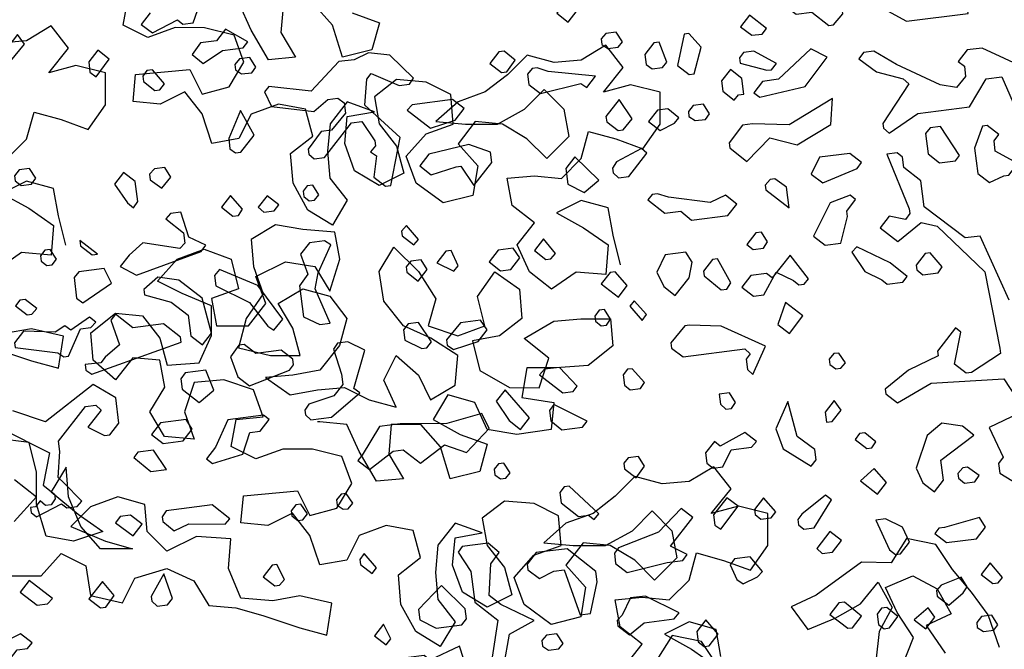
# Model space of a CAD drawing. Units: inches. Extents: x 102 to 8618, y 0 to 892.
# Drawn here: x 158 to 159, y 117 to 118 of the extents above; entities that cross this region are included whole.
import ezdxf

# ---------------------------------------------------------------- set-up
doc = ezdxf.new("R2010")
doc.units = ezdxf.units.IN
doc.header["$MEASUREMENT"] = 0
doc.layers.add('AMBIENTACION', color=1, linetype='Continuous')
doc.layers.add('CHILCO', color=114, linetype='Continuous')

# ---------------------------------------------------------------- blocks, each defined once
blk = doc.blocks.new('A$C00F52875')
at = {"color": 42}
for points in [[(551.98, 862.01), (554.09, 859.29), (551.39, 857.32), (545.57, 860.36), (544.29, 859.37), (541.88, 859.68), (539.24, 867.36)], [(417.17, 868.07), (420.88, 868.9), (424.1, 864.75), (423.96, 863.61), (422.52, 862.49), (418.97, 862.94), (416.86, 865.66), (407.21, 866.88), (400.5, 861.67), (396.8, 862.14), (392.81, 859.04), (391.67, 859.18), (389.54, 861.76), (389.71, 863.04), (392.42, 865.14), (399.67, 865.38), (402.69, 869.9), (409.1, 871.55), (416.05, 869.51), (417.17, 868.07)], [(379.89, 862.98), (374.62, 860.04), (360.14, 861.87), (360.44, 864.28), (363.16, 866.39), (369.41, 866.75), (377.78, 865.7), (379.89, 862.98)], [(456.63, 861.94), (453.92, 859.83), (451.81, 862.55), (453.39, 864.8), (454.53, 864.65), (456.63, 861.94)], [(410.84, 856.76), (408.42, 857.06), (407.43, 858.34), (411.43, 861.44), (413.54, 858.73), (410.84, 856.76)], [(428.26, 849.66), (425.54, 847.55), (424.4, 847.69), (422.74, 853.96), (425.6, 857.2), (426.74, 857.06), (428.26, 849.66)], [(446.21, 855.9), (446.05, 854.62), (444.62, 853.64), (442.21, 853.95), (441.22, 855.23), (442.66, 857.5), (445.07, 857.19), (446.21, 855.9)], [(586.01, 851.65), (584.73, 850.66), (581.48, 854.67), (583.07, 856.92), (586.17, 852.93), (586.01, 851.65)], [(435.94, 852.29), (435.64, 849.88), (434.22, 848.9), (431.8, 849.21), (430.81, 850.49), (432.56, 855.17), (433.84, 855.01), (435.94, 852.29)], [(408.32, 845.97), (410.43, 843.25), (409.01, 842.28), (398.36, 844.78), (393.17, 851.64), (397.02, 853.6), (404.63, 846.44), (408.32, 845.97)], [(413.78, 851.48), (413.61, 850.21), (407.35, 848.55), (406.21, 848.69), (405.09, 850.13), (410.37, 853.07), (412.78, 852.76), (413.78, 851.48)], [(472.31, 850.15), (469.59, 848.04), (468.31, 848.2), (466.35, 850.9), (468.92, 853.03), (470.2, 852.87), (472.31, 850.15)], [(507.7, 850.58), (514.19, 843.7), (524.13, 844.75), (525.12, 843.48), (523.53, 840.07), (513.58, 838.88), (510.33, 841.74), (507.92, 842.04), (506.48, 840.93), (506.17, 838.51), (509.42, 834.5), (511.83, 834.19), (514.91, 830.05), (514.77, 828.92), (513.47, 827.78), (511.06, 828.09), (504.73, 836.24), (502.32, 836.55), (499.3, 832.03), (499.15, 830.89), (500.27, 829.45), (498.85, 828.48), (499.52, 823.49), (496.8, 821.38), (495.52, 821.54), (493.33, 832.78), (501.65, 840.38), (501.13, 846.51), (500.13, 847.79), (493.58, 845.01), (491.17, 845.31), (490.19, 846.73), (495.77, 852.09), (500.74, 852.61), (504.15, 851.03), (507.7, 850.58)], [(566.09, 848.11), (564.65, 846.99), (561.57, 851.13), (564.28, 853.24), (566.39, 850.52), (566.09, 848.11)], [(532.14, 849.94), (531.98, 848.67), (530.55, 847.69), (528.14, 848), (527.15, 849.28), (528.59, 851.55), (531, 851.24), (532.14, 849.94)], [(417.69, 843.63), (414.97, 841.53), (413.98, 842.81), (412.7, 842.97), (413.17, 846.66), (415.88, 848.77), (417.99, 846.05), (417.69, 843.63)], [(463.48, 847.66), (463.18, 845.24), (460.46, 843.13), (450.95, 845.49), (449.53, 844.52), (447.56, 847.22), (458.66, 848.27), (461.21, 849.1), (462.35, 848.95), (463.48, 847.66)], [(410.67, 836.01), (413.08, 835.71), (416.16, 831.57), (416.02, 830.43), (412, 827.19), (406.65, 832.77), (400.24, 831.13), (392.33, 835.88), (391.95, 841.98), (402.13, 835.79), (410.67, 836.01)], [(425.74, 838.87), (425.6, 837.73), (424.17, 836.76), (421.76, 837.06), (420.77, 838.34), (422.21, 840.61), (424.62, 840.31), (425.74, 838.87)], [(444.9, 836.45), (442.2, 834.48), (441.07, 834.62), (438.94, 837.2), (441.96, 841.72), (445.07, 837.72), (444.9, 836.45)], [(491.69, 839.19), (486.26, 834.97), (480.44, 836.86), (478.33, 839.58), (481.05, 841.69), (490.56, 840.49), (491.69, 839.19)], [(435.11, 836.53), (432.39, 834.42), (429, 836.15), (428.01, 837.43), (430.58, 839.55), (433, 839.25), (435.11, 836.53)], [(533.25, 830.19), (531.97, 829.2), (530.69, 829.36), (527.59, 833.36), (530.77, 839.16), (533.55, 832.6), (533.25, 830.19)], [(358.6, 830.33), (357.85, 824.37), (355.13, 822.26), (351.73, 823.84), (350.59, 823.99), (348.48, 826.71), (353.76, 829.64), (354.06, 832.06), (352.95, 833.5), (355.66, 835.61), (356.8, 835.46), (358.6, 830.33)], [(370.14, 833.78), (369.53, 828.95), (366.82, 826.84), (363.13, 827.31), (362.13, 828.59), (366.6, 835.38), (369.01, 835.07), (370.14, 833.78)], [(396.91, 824.19), (394.21, 822.23), (386.12, 825.56), (385.15, 826.98), (387.87, 829.08), (394.97, 828.19), (396.91, 824.19)], [(443.54, 825.66), (443.4, 824.52), (442.1, 823.39), (439.69, 823.69), (435.47, 829.13), (436.77, 830.26), (442.57, 827.08), (443.54, 825.66)], [(488.75, 826.15), (486.03, 824.04), (480.21, 825.93), (479.07, 826.07), (476.05, 821.55), (471.83, 826.99), (472.14, 829.4), (477.27, 831.2), (486.64, 828.87), (488.75, 826.15)], [(454.03, 821.88), (450.17, 819.92), (446.78, 822.8), (452.38, 828.29), (454.49, 825.57), (454.03, 821.88)], [(552.11, 824.2), (551.94, 822.92), (549.24, 820.96), (547.12, 823.53), (548.56, 825.8), (550.97, 825.5), (552.11, 824.2)], [(557.31, 817.49), (555.88, 816.37), (554.9, 817.79), (555.49, 822.47), (558.21, 824.58), (560.32, 821.87), (557.31, 817.49)], [(583.79, 823.8), (583.64, 822.67), (582.2, 821.55), (579.79, 821.86), (578.82, 823.28), (580.26, 825.55), (582.67, 825.24), (583.79, 823.8)], [(407.7, 821.68), (407.56, 820.54), (402.12, 816.32), (402.73, 821.15), (405.43, 823.12), (406.57, 822.97), (407.7, 821.68)], [(396.38, 809.69), (393.66, 807.58), (389.97, 808.05), (388.45, 814.3), (388.61, 815.58), (386.51, 818.3), (387.78, 819.29), (392.47, 817.54), (396.38, 809.69)], [(435.24, 818.2), (431.24, 815.1), (427.55, 815.56), (424.98, 813.44), (416.46, 814.51), (414.35, 817.23), (417.07, 819.34), (420.6, 817.59), (430.42, 818.81), (432.97, 819.64), (434.25, 819.48), (435.24, 818.2)], [(525.31, 815.33), (522.9, 815.63), (521.78, 817.07), (524.5, 819.18), (526.61, 816.46), (525.31, 815.33)], [(532.55, 814.41), (531.27, 814.57), (530.3, 815.99), (533.16, 819.24), (535.27, 816.52), (532.55, 814.41)], [(548.33, 813.72), (544.17, 810.49), (543.87, 808.08), (545, 806.78), (553.68, 808.14), (556.93, 805.27), (559.03, 802.56), (555.18, 800.59), (540.01, 806.11), (538.9, 807.55), (542.89, 809.5), (544.78, 815.32), (547.2, 815.01), (548.33, 813.72)], [(412, 807.72), (410.56, 806.6), (408.14, 806.91), (407.17, 808.33), (408.61, 810.6), (409.89, 810.44), (412, 807.72)], [(492.88, 809.76), (490.16, 807.65), (489.03, 808.95), (491.89, 812.19), (493.02, 810.9), (492.88, 809.76)], [(459.15, 804.21), (458.01, 804.36), (456.88, 805.65), (459.76, 809.04), (461.87, 806.32), (459.15, 804.21)], [(516.71, 805.45), (514.96, 800.77), (516.93, 798.07), (516.01, 790.83), (512.18, 789.01), (509.77, 789.31), (513.24, 797.38), (512.55, 801.07), (509.63, 807.64), (511.05, 808.62), (514.6, 808.17), (516.71, 805.45)], [(565.59, 805.33), (564.31, 805.5), (568.47, 808.72), (568.31, 807.44), (565.59, 805.33)], [(384.37, 801.4), (380.38, 799.45), (379.1, 798.46), (375.41, 798.93), (374.41, 800.21), (378.43, 803.45), (386.26, 807.22), (387.39, 805.92), (384.37, 801.4)], [(472.49, 803.68), (469.78, 801.57), (467.36, 801.88), (465.25, 804.6), (466.84, 806.85), (470.39, 806.4), (472.49, 803.68)], [(484.72, 803.44), (480.73, 801.49), (479.74, 802.77), (481.34, 806.31), (482.61, 806.15), (484.72, 803.44)], [(577.67, 805.11), (577.51, 803.83), (576.23, 802.84), (574.96, 803), (573.96, 804.28), (575.4, 806.55), (576.68, 806.38), (577.67, 805.11)], [(372.3, 802.93), (372.16, 801.79), (370.72, 800.67), (367.17, 801.12), (366.2, 802.54), (369.06, 805.79), (370.2, 805.64), (372.3, 802.93)], [(407.39, 800.95), (411.08, 800.48), (413.19, 797.76), (410.47, 795.65), (408.06, 795.96), (405.12, 801.23), (401.12, 799.29), (399.84, 798.29), (398.57, 798.45), (397.57, 799.73), (401.88, 805.25), (406.11, 799.95), (407.39, 800.95)], [(422.18, 801.53), (422.03, 800.39), (418.02, 797.15), (416.74, 797.31), (415.76, 798.73), (418.93, 804.39), (420.07, 804.25), (422.18, 801.53)], [(433.11, 801.3), (431.52, 797.9), (428.81, 795.79), (425.58, 799.95), (424.89, 803.64), (426.33, 805.91), (431.16, 805.3), (433.11, 801.3)], [(491.96, 802.52), (491.8, 801.24), (489.08, 799.13), (486.98, 801.85), (488.42, 804.12), (490.83, 803.82), (491.96, 802.52)], [(446.17, 798.5), (442.17, 795.4), (440.06, 798.12), (442.92, 801.36), (444.06, 801.22), (446.17, 798.5)], [(536.54, 798.04), (528.69, 794.13), (524.39, 788.62), (522.97, 787.64), (520.84, 790.22), (526.74, 798.13), (535.73, 801.9), (536.85, 800.46), (536.54, 798.04)], [(569.82, 800.04), (569.21, 795.21), (567.77, 794.1), (561, 798.7), (562.73, 802.09), (568.69, 801.34), (569.82, 800.04)], [(553.29, 795.93), (547.03, 794.27), (543.03, 791.17), (542.42, 786.34), (539.7, 784.23), (537.59, 786.95), (539.79, 795.18), (545.22, 799.4), (550.21, 800.07), (553.45, 797.2), (553.29, 795.93)], [(436.57, 789.9), (435.6, 791.32), (438.46, 794.57), (439.45, 793.29), (436.57, 789.9)], [(583.55, 793.4), (580.83, 791.29), (579.7, 791.44), (578.56, 792.73), (581.28, 794.84), (582.56, 794.68), (583.55, 793.4)], [(402.01, 786.91), (398.93, 791.05), (402.93, 794.15), (404.73, 789.02), (402.01, 786.91)], [(447.67, 790.95), (447.52, 789.82), (446.23, 788.68), (444.95, 788.85), (443.97, 790.27), (445.41, 792.54), (446.69, 792.37), (447.67, 790.95)], [(482.45, 785.41), (482.28, 784.13), (480.86, 783.15), (475.04, 785.04), (472.94, 787.76), (474.52, 790.01), (479.2, 789.42), (482.45, 785.41)], [(559.17, 784.22), (562.56, 781.34), (563.55, 780.06), (567.24, 779.6), (567.08, 778.32), (565.66, 777.35), (555.17, 781.12), (544.69, 784.9), (544.83, 786.03), (548.83, 789.13), (556.07, 788.22), (560.08, 791.46), (561.2, 790.02), (559.17, 784.22)], [(571.99, 788.66), (574.26, 787.22), (581.64, 787.44), (583.75, 784.72), (583.61, 783.59), (573.65, 782.39), (572.23, 781.42), (571.09, 781.56), (568.3, 787.97), (565.88, 788.28), (564.75, 789.57), (566.19, 790.69), (570.57, 787.69), (571.99, 788.66)], [(429.86, 784.69), (429.69, 783.42), (426.99, 781.45), (412.51, 783.28), (411.22, 782.15), (412.21, 780.87), (411.9, 778.45), (410.61, 777.32), (407.69, 783.89), (418.09, 788.63), (425.48, 788.85), (426.61, 788.71), (429.86, 784.69)], [(492.55, 787.74), (492.24, 785.32), (488.25, 783.37), (487.11, 783.52), (485.99, 784.96), (489.02, 789.48), (491.43, 789.17), (492.55, 787.74)], [(508.99, 783.21), (507.11, 777.39), (506.8, 774.97), (508.91, 772.26), (514.73, 770.37), (515.7, 768.94), (515.56, 767.81), (514.26, 766.68), (509.43, 767.28), (502.8, 773.03), (504.23, 774), (501.61, 782.98), (505.61, 784.93), (508.02, 784.63), (508.99, 783.21)], [(533.15, 781.45), (531.4, 776.77), (528.68, 774.66), (519.33, 778.29), (518.34, 779.57), (518.5, 780.85), (521.22, 782.96), (527.18, 782.21), (529.9, 784.31), (531.18, 784.15), (533.15, 781.45)], [(392.74, 780.87), (392.58, 779.6), (391.16, 778.62), (390.02, 778.77), (388.89, 780.06), (390.47, 782.31), (391.61, 782.17), (392.74, 780.87)], [(441.03, 777.23), (440.72, 774.81), (439.43, 773.68), (437.01, 773.98), (436.04, 775.4), (438.9, 778.65), (440.04, 778.5), (441.03, 777.23)], [(460.64, 777.2), (455.2, 772.98), (452.79, 773.29), (451.8, 774.57), (455.96, 778.94), (459.51, 778.5), (460.64, 777.2)], [(467.8, 766.49), (465.08, 764.38), (462.97, 767.1), (468.71, 773.73), (470.82, 771.01), (467.8, 766.49)], [(418.23, 770.3), (416.93, 769.16), (415.65, 769.33), (414.68, 770.75), (416.12, 773.02), (418.53, 772.71), (418.23, 770.3)], [(403.5, 759.9), (396.93, 755.83), (395.81, 757.26), (396.12, 759.68), (400.26, 762.76), (402.45, 770.99), (405.25, 764.58), (403.5, 759.9)], [(457.98, 766.43), (455.4, 764.3), (450.58, 764.91), (449.46, 766.35), (457.31, 770.26), (458.29, 768.84), (457.98, 766.43)], [(493.37, 765.71), (498.2, 765.1), (502.25, 758.38), (503.24, 757.11), (500.53, 755), (495.01, 759.3), (492.6, 759.6), (488.6, 756.5), (482.95, 760.82), (477.81, 759.02), (472.46, 764.6), (474.21, 768.13), (482.42, 765.79), (493.37, 765.71)], [(536.67, 760.24), (538.78, 757.52), (537.34, 756.4), (530.26, 758.6), (528.6, 763.71), (526.18, 764.01), (524.08, 766.73), (525.36, 767.73), (533.73, 766.67), (536.67, 760.24)], [(551.62, 763.25), (548.9, 761.15), (544.21, 761.74), (542.11, 764.46), (543.55, 766.73), (549.51, 765.97), (551.62, 763.25)], [(372.35, 755.33), (370.76, 751.92), (368.05, 749.81), (365.94, 752.53), (366.53, 757.21), (358.76, 763.1), (361.48, 765.21), (366.33, 765.89), (369.71, 763.01), (372.35, 755.33)], [(386.61, 762.03), (383.89, 759.92), (382.75, 760.07), (381.78, 761.49), (384.36, 763.62), (385.63, 763.45), (386.61, 762.03)], [(419.58, 761.62), (421.69, 758.9), (421.39, 756.49), (419.95, 755.37), (417.68, 755.66), (415.73, 759.65), (410.9, 760.26), (409.77, 761.56), (412.49, 763.67), (418.29, 760.48), (419.58, 761.62)], [(440.86, 756.48), (440.7, 755.2), (437.98, 753.09), (436.01, 755.79), (437.45, 758.06), (439.87, 757.76), (440.86, 756.48)], [(555.83, 757.82), (551.82, 754.57), (548.13, 755.04), (551.15, 759.56), (554.84, 759.1), (555.83, 757.82)], [(362.53, 754.11), (362.39, 752.98), (360.95, 751.86), (358.54, 752.17), (357.56, 753.59), (360.26, 755.55), (361.4, 755.41), (362.53, 754.11)], [(381.39, 749.28), (379.28, 752), (382.15, 755.24), (385.39, 752.38), (381.39, 749.28)], [(471.26, 755.09), (471.1, 753.81), (469.82, 752.82), (468.54, 752.98), (467.55, 754.26), (468.99, 756.53), (470.27, 756.37), (471.26, 755.09)], [(455.86, 749.68), (455.56, 747.26), (451.54, 744.02), (449.13, 744.33), (447.85, 743.33), (446.72, 744.63), (453.74, 751.1), (454.87, 750.96), (455.86, 749.68)], [(400.11, 743.31), (399.95, 742.03), (398.67, 741.04), (396.25, 741.34), (392.18, 747.92), (393.62, 749.03), (399.12, 744.59), (400.11, 743.31)], [(410.07, 744.5), (408.77, 743.37), (406.36, 743.67), (405.24, 745.11), (408.1, 748.36), (410.21, 745.64), (410.07, 744.5)], [(419.56, 742.01), (418.14, 741.03), (414.06, 746.45), (416.76, 748.42), (419.86, 744.42), (419.56, 742.01)], [(508.29, 747.96), (508.13, 746.68), (506.71, 745.71), (505.57, 745.85), (504.44, 747.15), (506.02, 749.4), (507.16, 749.26), (508.29, 747.96)], [(442.11, 736.7), (443.1, 735.42), (442.8, 733.01), (440.08, 730.9), (430.71, 733.24), (427.02, 733.71), (426.05, 735.13), (429.9, 737.09), (424.69, 743.81), (427.41, 745.92), (432.76, 740.34), (442.11, 736.7)], [(549.18, 743.95), (549.03, 742.81), (546.32, 740.7), (542.91, 742.29), (534.39, 742.21), (533.26, 743.51), (537.41, 746.73), (548.2, 745.37), (549.18, 743.95)], [(366.97, 741.29), (367.96, 740.01), (365.24, 737.91), (358.15, 738.8), (356.04, 741.52), (357.48, 743.79), (365.69, 741.45), (366.97, 741.29)], [(560.11, 742.57), (555.97, 739.48), (553.86, 742.2), (556.58, 744.31), (558.99, 744), (560.11, 742.57)], [(378.59, 736.22), (377.15, 735.1), (376.01, 735.25), (373.9, 737.97), (375.51, 741.51), (379.5, 743.46), (381.77, 743.17), (378.59, 736.22)], [(394.35, 735.38), (391.93, 735.69), (389.83, 738.41), (392.54, 740.51), (395.64, 736.52), (394.35, 735.38)], [(479.77, 735.7), (476.75, 731.17), (475.83, 723.93), (470.4, 719.72), (471.75, 711.04), (473.86, 708.32), (473.56, 705.9), (472.26, 704.77), (469.03, 708.93), (467.68, 716.46), (461.88, 719.64), (469.71, 723.41), (472.43, 725.52), (472.06, 732.92), (470.1, 735.62), (472.67, 737.75), (478.78, 736.98), (479.77, 735.7)], [(415.93, 732.66), (414.34, 729.25), (412.92, 728.28), (409.52, 729.86), (408.38, 731.16), (411.26, 734.54), (414.95, 734.08), (415.93, 732.66)], [(463.55, 732.84), (463.38, 731.56), (460.67, 729.46), (457.28, 731.18), (454.86, 731.49), (451.09, 721), (448.67, 721.31), (447.16, 728.71), (447.46, 731.12), (454.2, 736.48), (461.44, 735.56), (463.55, 732.84)], [(502.63, 732.81), (499.91, 730.7), (498.92, 731.98), (501.8, 735.37), (502.77, 733.94), (502.63, 732.81)], [(354.37, 728.32), (353.09, 728.48), (352.1, 729.76), (354.98, 733.14), (357.09, 730.43), (354.37, 728.32)], [(525.48, 729.92), (522.76, 727.81), (521.63, 727.96), (520.5, 729.25), (522.24, 732.78), (523.37, 732.64), (525.48, 729.92)], [(367.57, 726.65), (367.41, 725.37), (364.69, 723.26), (361.31, 726.14), (360.33, 727.56), (361.77, 729.83), (366.44, 727.95), (367.57, 726.65)], [(551.58, 724.17), (550.29, 723.04), (547.87, 723.34), (546.76, 724.78), (548.79, 730.58), (551.73, 725.31), (551.58, 724.17)], [(488.73, 719.85), (484.88, 717.89), (478.91, 718.64), (477.8, 720.08), (478.09, 722.35), (483.68, 727.85), (489.04, 722.27), (488.73, 719.85)], [(563.65, 722.65), (562.37, 722.81), (560.41, 725.51), (563.13, 728.77), (566.37, 724.76), (563.65, 722.65)], [(578.44, 723.23), (576.02, 723.54), (574.89, 724.83), (580.32, 729.05), (582.43, 726.33), (578.44, 723.23)], [(441.27, 720.94), (442.41, 719.65), (442.25, 718.37), (439.53, 716.26), (436.14, 719.14), (429.04, 720.04), (427.93, 721.48), (435.78, 725.39), (439.33, 724.94), (441.27, 720.94)], [(392.54, 721.04), (388.38, 717.82), (387.24, 717.96), (385.13, 720.68), (389.15, 723.92), (390.43, 723.76), (392.54, 721.04)], [(358.12, 719.19), (357.98, 718.05), (356.56, 717.08), (354.14, 717.39), (353.15, 718.66), (354.59, 720.93), (357, 720.63), (358.12, 719.19)], [(370.04, 717.68), (367.94, 720.4), (369.52, 722.65), (372.76, 719.79), (370.04, 717.68)], [(381.44, 721.15), (381.14, 718.73), (379.86, 717.74), (378.58, 717.9), (376.62, 720.6), (379.19, 722.73), (380.47, 722.57), (381.44, 721.15)], [(423.46, 714.69), (422.02, 713.57), (420.89, 713.71), (418.78, 716.43), (421.66, 719.82), (423.77, 717.1), (423.46, 714.69)], [(496.64, 713.95), (495.52, 715.39), (497.25, 718.78), (499.36, 716.06), (496.64, 713.95)], [(460.13, 714.96), (459.97, 713.68), (458.55, 712.7), (456.14, 713.01), (455.14, 714.29), (456.58, 716.56), (459, 716.25), (460.13, 714.96)], [(590.42, 711.91), (595.25, 711.3), (597.82, 713.43), (599.93, 710.71), (599.32, 705.88), (596.6, 703.77), (589.95, 708.22), (586.26, 708.69), (583.18, 712.82), (580.77, 713.13), (579.63, 714.43), (582.35, 716.53), (589.28, 713.21), (590.42, 711.91)], [(487.67, 711.48), (491.36, 711.01), (492.19, 708.45), (491.58, 703.63), (484.71, 697.14), (482.29, 697.45), (486.45, 701.82), (486.6, 702.96), (484.63, 705.66), (480.94, 706.13), (479.66, 705.13), (477.55, 707.85), (479.44, 713.67), (486.38, 710.34), (487.67, 711.48)]]:
    blk.add_lwpolyline(points, dxfattribs=at)
at = {"color": 30}
for points in [[(385.77, 851.27), (381.63, 848.19), (375.36, 846.53), (374.06, 845.4), (380.1, 836.12), (379.96, 834.99), (378.66, 833.85), (371.89, 838.46), (359.82, 839.98), (355.89, 846.54), (352.2, 847), (347.13, 835.39)], [(350.5, 794.72), (357.3, 809.73), (360.85, 809.28), (370.42, 816.58), (371.19, 822.68), (375.19, 825.78), (375.5, 828.2), (376.78, 829.19), (379.19, 828.88), (373.97, 816.13), (373.83, 814.99), (374.8, 813.57), (378.66, 814.38), (380.76, 811.67), (376.61, 808.44), (371.11, 812.88), (367.4, 812.06), (356.24, 801.35), (352.68, 783.48), (352.52, 782.2), (359.31, 777.74), (360.59, 777.58), (363.31, 779.69), (361.81, 787.23), (363.09, 788.23), (367.31, 782.79), (367.16, 781.65), (374.1, 778.32), (379.6, 773.88), (379.45, 772.74), (376.73, 770.64), (368.81, 775.24), (351.77, 776.24), (348.75, 771.72)], [(348.3, 768.17), (355.23, 764.84), (351.91, 757.91), (353.02, 756.47), (352.73, 754.2), (346.02, 750.14)], [(346.38, 848.89), (356.81, 853.78), (360.36, 853.33), (362.46, 850.61), (361.02, 849.5), (360.72, 847.08), (362.85, 844.51), (366.68, 845.18), (376.95, 849.94), (382.24, 853.02), (384.65, 852.71), (385.77, 851.27)], [(540.13, 854.99), (542.1, 852.29), (539.52, 850.17), (535, 853.19), (530.17, 853.8), (529.06, 855.24), (534.33, 858.18), (536.44, 855.46), (540.13, 854.99)], [(553.72, 847.22), (553.55, 845.94), (550.84, 843.83), (549.7, 843.98), (548.58, 845.41), (551.45, 848.66), (552.72, 848.5), (553.72, 847.22)], [(516.12, 820.24), (515.96, 818.96), (514.68, 817.97), (513.41, 818.13), (512.41, 819.41), (513.85, 821.68), (515.13, 821.52), (516.12, 820.24)], [(587.29, 764.8), (575.59, 758.93), (577.09, 751.38), (574.37, 749.27), (574.23, 748.14), (575.2, 746.72), (576.48, 746.56), (577.78, 747.69), (578.89, 746.25), (580.03, 746.11), (579.88, 744.97), (578.6, 743.98), (572.79, 747.02), (571.51, 746.03), (569.09, 746.33), (567.96, 747.63), (572.26, 751.99), (573.56, 753.13), (573.18, 759.23), (573.48, 761.65), (567.16, 769.8), (564.74, 770.11), (563.45, 768.97), (566.55, 764.97), (562.69, 763.01), (561.41, 763.17), (559.31, 765.89), (560.06, 771.85), (565.35, 774.93), (576.5, 766.17), (584.19, 768.8)], [(393.32, 766.09), (392.05, 766.25), (389.94, 768.97), (391.52, 771.22), (393.63, 768.5), (393.32, 766.09)], [(518.92, 745.32), (518.78, 744.18), (517.34, 743.07), (516.2, 743.21), (515.08, 744.65), (516.67, 746.9), (517.8, 746.76), (518.92, 745.32)]]:
    blk.add_lwpolyline(points, dxfattribs=at)
at = {"color": 32}
blk.add_lwpolyline([(544.75, 776.24), (544.44, 773.82), (540.45, 770.72), (537.06, 773.6), (538.95, 778.27), (543.77, 777.66), (544.75, 776.24)], dxfattribs=at)
blk = doc.blocks.new('NOTROPE')
at = {"layer": 'CHILCO', "xscale": 0.7699999999895227, "yscale": 0.7699999999895227, "zscale": 0.7699999999895227}
blk.add_blockref('A$C00F52875', (-404.88, -2.09), dxfattribs=at)
blk = doc.blocks.new('ARBOL ELEV-02')
at = {"layer": 'AMBIENTACION', "color": 72}
for p, q in [((0.5529, 4.1184), (0.5586, 4.1497)), ((0.7008, 4.1126), (0.6866, 4.1439)), ((0.7379, 4.1438), (0.735, 4.1097)), ((0.7947, 4.1182), (0.772, 4.1438)), ((0.8175, 4.1324), (0.8488, 4.121)), ((0.4698, 4.1175), (0.4413, 4.1004)), ((0.4897, 4.0919), (0.4698, 4.1175)), ((0.5814, 4.1041), (0.5529, 4.1184)), ((0.8061, 4.0812), (0.7947, 4.1182)), ((0.8488, 4.121), (0.8402, 4.0897)), ((0.6127, 4.1155), (0.5814, 4.1041)), ((0.6468, 4.1154), (0.6127, 4.1155)), ((0.6809, 4.1069), (0.6468, 4.1154)), ((0.6923, 4.0756), (0.6809, 4.1069)), ((0.7207, 4.0784), (0.7008, 4.1126)), ((0.735, 4.1097), (0.752, 4.0812)), ((0.4413, 4.1004), (0.41, 4.0976)), ((1.1105, 4.0951), (1.082, 4.0781)), ((1.1304, 4.0695), (1.1105, 4.0951)), ((0.4669, 4.0634), (0.4897, 4.0919)), ((0.8402, 4.0897), (0.8061, 4.0812)), ((1.0194, 4.0838), (0.9967, 4.0611)), ((1.0507, 4.0753), (1.0194, 4.0838)), ((0.6752, 4.0471), (0.6923, 4.0756)), ((0.752, 4.0812), (0.7207, 4.0784)), ((1.082, 4.0781), (1.0507, 4.0753)), ((0.4982, 4.0719), (0.4669, 4.0634)), ((0.5323, 4.0634), (0.4982, 4.0719)), ((0.5323, 4.0264), (0.5323, 4.0634)), ((0.5642, 4.0302), (0.5671, 4.0615)), ((0.5671, 4.0615), (0.6297, 4.0671)), ((0.6297, 4.0671), (0.6439, 4.0386)), ((0.9967, 4.0611), (0.971, 4.0412)), ((1.1076, 4.0411), (1.1304, 4.0695)), ((0.8686, 4.0555), (0.843, 4.0356)), ((0.9028, 4.0526), (0.8686, 4.0555)), ((0.9312, 4.0384), (0.9028, 4.0526)), ((1.1389, 4.0496), (1.1076, 4.0411)), ((1.173, 4.041), (1.1389, 4.0496)), ((0.624, 4.0415), (0.5955, 4.0273)), ((0.6439, 4.0159), (0.624, 4.0415)), ((0.6439, 4.0386), (0.6752, 4.0471)), ((0.934, 4.0042), (0.9312, 4.0384)), ((0.971, 4.0412), (0.9397, 4.0298)), ((1.0165, 4.0212), (1.0393, 4.044)), ((1.0393, 4.044), (1.062, 4.0212)), ((1.173, 4.004), (1.173, 4.041)), ((0.5955, 4.0273), (0.5642, 4.0302)), ((0.7321, 4.0272), (0.7008, 4.0158)), ((0.7633, 4.0215), (0.7321, 4.0272)), ((0.8117, 4.03), (0.7918, 4.0044)), ((0.843, 4.0185), (0.8117, 4.03)), ((0.843, 4.0356), (0.8487, 4.0043)), ((0.9397, 4.0298), (0.9141, 4.0071)), ((0.4412, 3.9867), (0.4498, 4.0179)), ((0.4498, 4.0179), (0.4811, 4.0094)), ((0.5124, 3.998), (0.5323, 4.0264)), ((0.6552, 3.9817), (0.6439, 4.0159)), ((0.7008, 4.0158), (0.6865, 3.9874)), ((0.7719, 3.9902), (0.7633, 4.0215)), ((0.8117, 4.0129), (0.843, 4.0185)), ((0.9852, 4.0042), (1.0165, 4.0212)), ((1.062, 4.0212), (1.0677, 3.9899)), ((0.4811, 4.0094), (0.5124, 3.998)), ((0.7918, 4.0044), (0.7889, 3.9731)), ((0.8088, 3.9816), (0.8117, 4.0129)), ((0.8487, 4.0043), (0.8686, 3.9787)), ((0.9027, 3.9929), (0.934, 4.0042)), ((0.9141, 4.0071), (0.9482, 4.0042)), ((0.9596, 4.0071), (0.9397, 3.9815)), ((0.9482, 4.0042), (0.9852, 4.0042)), ((0.9909, 4.0042), (0.9596, 4.0071)), ((1.0193, 3.9871), (0.9909, 4.0042)), ((1.153, 3.9756), (1.173, 4.004)), ((0.8799, 3.9673), (0.9027, 3.9929)), ((1.0819, 3.9643), (1.0905, 3.9956)), ((1.0905, 3.9956), (1.1218, 3.987)), ((0.4184, 3.9639), (0.4412, 3.9867)), ((0.6865, 3.9874), (0.6552, 3.9817)), ((0.7462, 3.9703), (0.7719, 3.9902)), ((0.8202, 3.9503), (0.8088, 3.9816)), ((0.9397, 3.9815), (0.9624, 3.9559)), ((1.0421, 3.9643), (1.0193, 3.9871)), ((1.0677, 3.9899), (1.0421, 3.9643)), ((1.1218, 3.987), (1.153, 3.9756)), ((0.749, 3.9361), (0.7462, 3.9703)), ((0.7889, 3.9731), (0.7917, 3.9418)), ((0.8686, 3.9787), (0.8771, 3.9474)), ((0.8913, 3.936), (0.8799, 3.9673)), ((1.0591, 3.9415), (1.0819, 3.9643)), ((0.8486, 3.9332), (0.8202, 3.9503)), ((0.8771, 3.9474), (0.8486, 3.9332)), ((0.9624, 3.9559), (0.9567, 3.9217)), ((0.4412, 3.9383), (0.4127, 3.9241)), ((0.4725, 3.9297), (0.4412, 3.9383)), ((0.7661, 3.9048), (0.749, 3.9361)), ((0.7917, 3.9418), (0.8116, 3.9162)), ((0.9226, 3.9132), (0.8913, 3.936)), ((0.9965, 3.9416), (1.0278, 3.9444)), ((1.0022, 3.9103), (0.9965, 3.9416)), ((1.0278, 3.9444), (1.0591, 3.9415)), ((0.4781, 3.8984), (0.4725, 3.9297)), ((0.4127, 3.9241), (0.444, 3.907)), ((0.8116, 3.9162), (0.7945, 3.8877)), ((0.9567, 3.9217), (0.9226, 3.9132)), ((1.0819, 3.9159), (1.0534, 3.9017)), ((1.1132, 3.9074), (1.0819, 3.9159)), ((0.444, 3.907), (0.4724, 3.8871)), ((0.7945, 3.8877), (0.7661, 3.9048)), ((1.0278, 3.8904), (1.0022, 3.9103)), ((1.0534, 3.9017), (1.0847, 3.8846)), ((1.1188, 3.8761), (1.1132, 3.9074)), ((0.4866, 3.8643), (0.4781, 3.8984)), ((1.0079, 3.8648), (1.0278, 3.8904)), ((0.4724, 3.8871), (0.4695, 3.8529)), ((0.7289, 3.8881), (0.7005, 3.871)), ((0.7602, 3.8824), (0.7289, 3.8881)), ((0.7972, 3.8795), (0.7602, 3.8824)), ((0.8029, 3.8482), (0.7972, 3.8795)), ((1.0847, 3.8846), (1.1131, 3.8647)), ((0.7005, 3.871), (0.7033, 3.8397)), ((1.1273, 3.8419), (1.1188, 3.8761)), ((0.6151, 3.8483), (0.6464, 3.8597)), ((0.6464, 3.8597), (0.6777, 3.8483)), ((0.8484, 3.8339), (0.8655, 3.8623)), ((0.8655, 3.8623), (0.8939, 3.8339)), ((1.022, 3.8335), (1.0079, 3.8648)), ((1.1131, 3.8647), (1.1102, 3.8305)), ((0.4354, 3.8558), (0.4069, 3.8359)), ((0.4695, 3.8529), (0.4354, 3.8558)), ((0.5923, 3.8228), (0.6151, 3.8483)), ((0.6777, 3.8483), (0.6862, 3.8141)), ((0.7061, 3.8284), (0.7403, 3.8454)), ((0.7403, 3.8454), (0.7744, 3.8397)), ((0.7915, 3.8112), (0.8029, 3.8482)), ((0.7033, 3.8397), (0.7147, 3.8084)), ((0.7744, 3.8397), (0.7915, 3.8112)), ((0.854, 3.7998), (0.8484, 3.8339)), ((0.8939, 3.8339), (0.9138, 3.8026)), ((0.9621, 3.8054), (0.9821, 3.8338)), ((0.9821, 3.8338), (1.0105, 3.8138)), ((1.0476, 3.8135), (1.022, 3.8335)), ((1.0761, 3.8334), (1.0476, 3.8135)), ((1.1102, 3.8305), (1.0761, 3.8334)), ((0.6208, 3.8085), (0.5923, 3.8228)), ((0.7175, 3.797), (0.7061, 3.8284)), ((0.6862, 3.8141), (0.6549, 3.8028)), ((0.7317, 3.797), (0.7602, 3.8141)), ((0.7602, 3.8141), (0.7915, 3.8055)), ((1.0105, 3.8138), (1.0133, 3.7797)), ((0.6549, 3.7943), (0.6208, 3.8085)), ((0.6549, 3.8028), (0.6606, 3.7715)), ((0.7147, 3.8084), (0.6947, 3.78)), ((0.7915, 3.8055), (0.8113, 3.7799)), ((0.8768, 3.7713), (0.854, 3.7998)), ((0.9138, 3.8026), (0.9052, 3.7713)), ((0.9707, 3.7712), (0.9621, 3.8054)), ((0.6549, 3.7601), (0.6549, 3.7943)), ((0.6975, 3.7715), (0.7175, 3.797)), ((0.7488, 3.7686), (0.7317, 3.797)), ((0.5155, 3.7631), (0.5439, 3.7858)), ((0.5439, 3.7858), (0.5752, 3.783)), ((0.5752, 3.783), (0.5951, 3.7573)), ((0.6947, 3.78), (0.6861, 3.7459)), ((0.8113, 3.7799), (0.8028, 3.7486)), ((1.0133, 3.7797), (0.9877, 3.7598)), ((1.0162, 3.7569), (1.0503, 3.7768)), ((1.0503, 3.7768), (1.0816, 3.7796)), ((1.0816, 3.7796), (1.1157, 3.7796)), ((1.1157, 3.7796), (1.1186, 3.7483)), ((0.4469, 3.768), (0.4156, 3.7624)), ((0.4838, 3.7594), (0.4469, 3.768)), ((0.6606, 3.7715), (0.6975, 3.7715)), ((0.7573, 3.7373), (0.7488, 3.7686)), ((0.9081, 3.757), (0.8768, 3.7713)), ((0.9052, 3.7713), (0.9393, 3.7599)), ((0.9393, 3.7599), (0.9707, 3.7712)), ((0.4781, 3.7225), (0.4838, 3.7594)), ((0.5183, 3.7318), (0.5155, 3.7631)), ((0.5951, 3.7573), (0.6036, 3.726)), ((0.6406, 3.7288), (0.6549, 3.7601)), ((0.9393, 3.7371), (0.9081, 3.757)), ((0.9877, 3.7598), (0.9564, 3.7542)), ((0.9564, 3.7542), (0.9649, 3.72)), ((1.0446, 3.7342), (1.0162, 3.7569)), ((0.4042, 3.7453), (0.4468, 3.731)), ((0.6861, 3.7459), (0.7231, 3.7373)), ((0.8028, 3.7486), (0.78, 3.7202)), ((1.1186, 3.7483), (1.0901, 3.7256)), ((0.4468, 3.731), (0.4781, 3.7225)), ((0.5439, 3.709), (0.5183, 3.7318)), ((0.5638, 3.7346), (0.5439, 3.709)), ((0.5951, 3.7317), (0.5638, 3.7346)), ((0.6008, 3.7004), (0.5951, 3.7317)), ((0.7231, 3.7373), (0.7573, 3.7373)), ((0.854, 3.7087), (0.8682, 3.7372)), ((0.8682, 3.7372), (0.8938, 3.7144)), ((0.9365, 3.703), (0.9393, 3.7371)), ((1.0332, 3.7), (1.0446, 3.7342)), ((0.6036, 3.726), (0.6406, 3.7288)), ((0.78, 3.7202), (0.7487, 3.7145)), ((0.9649, 3.72), (0.999, 3.7001)), ((1.019, 3.7228), (1.0132, 3.6887)), ((1.0531, 3.7228), (1.019, 3.7228)), ((1.0901, 3.7256), (1.0531, 3.7228)), ((0.669, 3.7089), (0.6349, 3.7061)), ((0.7032, 3.6975), (0.669, 3.7089)), ((0.7487, 3.7145), (0.7174, 3.7117)), ((0.7174, 3.7117), (0.7458, 3.6918)), ((0.8682, 3.6774), (0.854, 3.7087)), ((0.8938, 3.7144), (0.908, 3.6859)), ((0.5837, 3.672), (0.6008, 3.7004)), ((0.6349, 3.7061), (0.6235, 3.672)), ((0.7145, 3.6662), (0.7032, 3.6975)), ((0.7458, 3.6918), (0.7771, 3.6974)), ((0.7771, 3.6974), (0.8084, 3.7002)), ((0.8084, 3.7002), (0.8369, 3.686)), ((0.908, 3.6859), (0.9365, 3.703)), ((0.999, 3.7001), (1.0332, 3.7)), ((0.8369, 3.686), (0.8682, 3.6774)), ((0.9279, 3.6916), (0.9108, 3.6632)), ((0.9592, 3.683), (0.9279, 3.6916)), ((1.0132, 3.6887), (1.0502, 3.683)), ((0.9734, 3.6517), (0.9592, 3.683)), ((1.0502, 3.683), (1.0474, 3.6517)), ((0.6007, 3.6435), (0.5837, 3.672)), ((0.6235, 3.672), (0.6348, 3.6407)), ((0.6775, 3.6321), (0.6832, 3.6634)), ((0.6832, 3.6634), (0.7145, 3.6662)), ((0.9108, 3.6632), (0.9421, 3.6461)), ((0.7799, 3.6604), (0.7771, 3.6604)), ((0.8112, 3.6576), (0.7799, 3.6604)), ((0.8254, 3.6263), (0.8112, 3.6576)), ((0.8624, 3.6575), (0.8596, 3.6234)), ((0.8966, 3.6575), (0.8624, 3.6575)), ((0.9193, 3.6319), (0.8966, 3.6575)), ((1.0075, 3.646), (0.9734, 3.6517)), ((1.0474, 3.6517), (1.0075, 3.646)), ((0.4442, 3.6366), (0.3986, 3.6423)), ((0.6348, 3.6407), (0.6007, 3.6435)), ((0.9421, 3.6461), (0.9734, 3.6347)), ((0.4527, 3.6024), (0.4442, 3.6366)), ((0.7059, 3.6178), (0.6775, 3.6321)), ((0.7372, 3.6292), (0.7059, 3.6178)), ((0.7714, 3.6292), (0.7372, 3.6292)), ((0.8055, 3.6206), (0.7714, 3.6292)), ((0.9307, 3.5949), (0.9193, 3.6319)), ((0.9734, 3.6347), (0.9648, 3.6034)), ((0.8169, 3.5893), (0.8055, 3.6206)), ((0.8453, 3.5921), (0.8254, 3.6263)), ((0.8596, 3.6234), (0.8766, 3.5949)), ((0.4868, 3.6081), (0.4697, 3.5797)), ((0.4896, 3.5739), (0.4868, 3.6081)), ((1.2351, 3.6088), (1.2066, 3.5918)), ((1.255, 3.5832), (1.2351, 3.6088)), ((0.4526, 3.5654), (0.4527, 3.6024)), ((0.8766, 3.5949), (0.8453, 3.5921)), ((0.9648, 3.6034), (0.9307, 3.5949)), ((1.144, 3.5975), (1.1212, 3.5748)), ((1.1753, 3.589), (1.144, 3.5975)), ((0.4271, 3.5939), (0.4526, 3.574)), ((0.7998, 3.5609), (0.8169, 3.5893)), ((1.2066, 3.5918), (1.1753, 3.589)), ((1.2322, 3.5548), (1.255, 3.5832)), ((0.4526, 3.574), (0.427, 3.5456)), ((0.4697, 3.5797), (0.501, 3.554)), ((0.5038, 3.5398), (0.4896, 3.5739)), ((0.5465, 3.5739), (0.5152, 3.5625)), ((0.5778, 3.5653), (0.5465, 3.5739)), ((0.6888, 3.5439), (0.6917, 3.5752)), ((0.6917, 3.5752), (0.7543, 3.5808)), ((0.7543, 3.5808), (0.7685, 3.5523)), ((1.1212, 3.5748), (1.0956, 3.5549)), ((0.464, 3.5285), (0.4526, 3.5654)), ((0.5152, 3.5625), (0.4924, 3.5398)), ((0.5806, 3.534), (0.5778, 3.5653)), ((0.7685, 3.5523), (0.7998, 3.5609)), ((0.9932, 3.5692), (0.9676, 3.5493)), ((1.0274, 3.5663), (0.9932, 3.5692)), ((1.0558, 3.5521), (1.0274, 3.5663)), ((1.2635, 3.5633), (1.2322, 3.5548)), ((1.2976, 3.5547), (1.2635, 3.5633)), ((0.501, 3.554), (0.5294, 3.5341)), ((0.7486, 3.5552), (0.7201, 3.541)), ((0.7684, 3.5296), (0.7486, 3.5552)), ((0.9676, 3.5493), (0.9733, 3.518)), ((1.0586, 3.5179), (1.0558, 3.5521)), ((1.0956, 3.5549), (1.0643, 3.5435)), ((1.1411, 3.5349), (1.1639, 3.5577)), ((1.1639, 3.5577), (1.1866, 3.5349)), ((1.2976, 3.5177), (1.2976, 3.5547)), ((0.4924, 3.5398), (0.5322, 3.5227)), ((0.5265, 3.5142), (0.5038, 3.5398)), ((0.7201, 3.541), (0.6888, 3.5439)), ((0.8566, 3.5409), (0.8253, 3.5295)), ((0.8879, 3.5352), (0.8566, 3.5409)), ((0.9363, 3.5437), (0.9164, 3.5181)), ((0.9676, 3.5323), (0.9363, 3.5437)), ((1.0643, 3.5435), (1.0387, 3.5208)), ((0.4953, 3.5227), (0.464, 3.5285)), ((0.5294, 3.5341), (0.4953, 3.5227)), ((0.6034, 3.5113), (0.5806, 3.534)), ((0.6375, 3.5283), (0.6034, 3.5113)), ((0.6773, 3.5254), (0.6375, 3.5283)), ((0.7798, 3.4954), (0.7684, 3.5296)), ((0.8253, 3.5295), (0.8111, 3.5011)), ((0.8964, 3.5039), (0.8879, 3.5352)), ((0.9334, 3.4953), (0.9363, 3.5266)), ((0.9363, 3.5266), (0.9676, 3.5323)), ((1.1098, 3.5179), (1.1411, 3.5349)), ((1.1866, 3.5349), (1.1923, 3.5036)), ((0.5322, 3.5227), (0.5635, 3.5141)), ((0.6745, 3.4913), (0.6773, 3.5254)), ((0.9164, 3.5181), (0.9135, 3.4868)), ((0.9733, 3.518), (0.9932, 3.4924)), ((1.0273, 3.5066), (1.0586, 3.5179)), ((1.0387, 3.5208), (1.0728, 3.5179)), ((1.0842, 3.5208), (1.0643, 3.4952)), ((1.0728, 3.5179), (1.1098, 3.5179)), ((1.1155, 3.5179), (1.0842, 3.5208)), ((1.1439, 3.5008), (1.1155, 3.5179)), ((1.2776, 3.4893), (1.2976, 3.5177)), ((1.4577, 3.5258), (1.4399, 3.4978)), ((1.4917, 3.5191), (1.4577, 3.5258)), ((1.5108, 3.4901), (1.4917, 3.5191)), ((0.4582, 3.4829), (0.481, 3.5085)), ((0.481, 3.5085), (0.5095, 3.4943)), ((0.5635, 3.5141), (0.5265, 3.5142)), ((0.8708, 3.484), (0.8964, 3.5039)), ((1.0045, 3.481), (1.0273, 3.5066)), ((1.1923, 3.5036), (1.1667, 3.478)), ((1.2065, 3.478), (1.2151, 3.5093)), ((1.2151, 3.5093), (1.2463, 3.5007)), ((0.5095, 3.4943), (0.5151, 3.4601)), ((0.8111, 3.5011), (0.7798, 3.4954)), ((0.9448, 3.464), (0.9334, 3.4953)), ((0.9932, 3.4924), (1.0017, 3.4611)), ((1.0643, 3.4952), (1.087, 3.4696)), ((1.1667, 3.478), (1.1439, 3.5008)), ((1.2463, 3.5007), (1.2776, 3.4893)), ((1.4057, 3.4988), (1.3534, 3.4604)), ((1.4399, 3.4978), (1.4057, 3.4988)), ((0.4213, 3.483), (0.4582, 3.4829)), ((0.5663, 3.48), (0.6033, 3.4913)), ((0.6033, 3.4913), (0.6346, 3.4771)), ((0.6886, 3.4571), (0.6745, 3.4913)), ((0.8736, 3.4498), (0.8708, 3.484)), ((0.9135, 3.4868), (0.9163, 3.4555)), ((1.0159, 3.4497), (1.0045, 3.481)), ((1.4334, 3.4695), (1.465, 3.4829)), ((1.465, 3.4829), (1.4931, 3.4678)), ((1.5328, 3.4639), (1.5108, 3.4901)), ((0.5521, 3.4516), (0.5663, 3.48)), ((0.6346, 3.4771), (0.6517, 3.4486)), ((1.087, 3.4696), (1.0813, 3.4354)), ((1.1837, 3.4552), (1.2065, 3.478)), ((1.4044, 3.4504), (1.425, 3.4755)), ((1.425, 3.4755), (1.4412, 3.4465)), ((1.4468, 3.4407), (1.4334, 3.4695)), ((0.5151, 3.4601), (0.5521, 3.4516)), ((0.7569, 3.4599), (0.7256, 3.4542)), ((0.7939, 3.4513), (0.7569, 3.4599)), ((0.9732, 3.4469), (0.9448, 3.464)), ((1.0017, 3.4611), (0.9732, 3.4469)), ((1.1211, 3.4553), (1.1524, 3.4581)), ((1.1524, 3.4581), (1.1837, 3.4552)), ((1.3534, 3.4604), (1.3246, 3.447)), ((1.4931, 3.4678), (1.5093, 3.4389)), ((1.552, 3.4377), (1.5328, 3.4639)), ((0.6517, 3.4486), (0.6829, 3.4458)), ((0.7256, 3.4542), (0.6886, 3.4571)), ((0.7882, 3.4144), (0.7939, 3.4513)), ((0.8907, 3.4185), (0.8736, 3.4498)), ((0.9163, 3.4555), (0.9362, 3.4299)), ((1.0471, 3.4269), (1.0159, 3.4497)), ((1.1268, 3.424), (1.1211, 3.4553)), ((1.3246, 3.447), (1.3437, 3.4209)), ((1.3754, 3.4342), (1.4044, 3.4504)), ((1.4412, 3.4465), (1.4262, 3.4185)), ((0.6829, 3.4458), (0.7142, 3.4372)), ((0.7142, 3.4372), (0.7569, 3.4229)), ((1.0813, 3.4354), (1.0471, 3.4269)), ((1.4659, 3.4117), (1.4468, 3.4407)), ((1.5093, 3.4389), (1.4805, 3.4255)), ((1.5651, 3.4003), (1.552, 3.4377)), ((0.9362, 3.4299), (0.9191, 3.4014)), ((1.1524, 3.4041), (1.1268, 3.424)), ((1.2065, 3.4296), (1.178, 3.4154)), ((1.2377, 3.4211), (1.2065, 3.4296)), ((1.3437, 3.4209), (1.3754, 3.4342)), ((1.4805, 3.4255), (1.5023, 3.3936)), ((0.7569, 3.4229), (0.7882, 3.4144)), ((0.9191, 3.4014), (0.8907, 3.4185)), ((1.187, 3.4139), (1.1691, 3.3859)), ((1.178, 3.4154), (1.2093, 3.3983)), ((1.221, 3.4072), (1.187, 3.4139)), ((1.2434, 3.3898), (1.2377, 3.4211)), ((1.4262, 3.4185), (1.4224, 3.3845)), ((1.1324, 3.3785), (1.1524, 3.4041)), ((1.2401, 3.3782), (1.221, 3.4072)), ((1.4536, 3.3807), (1.4659, 3.4117)), ((1.2093, 3.3983), (1.2377, 3.3784))]:
    blk.add_line(p, q, dxfattribs=at)

msp = doc.modelspace()

# ---------------------------------------------------------------- block references
at = {"color": 2, "xscale": -0.006396818520883, "yscale": 0.006396818520883, "zscale": 0.006396818520883}
msp.add_blockref('NOTROPE', (158.4899, 113.4008), dxfattribs=at)
at = {"color": 2}
msp.add_blockref('ARBOL ELEV-02', (157.7771, 113.5008), dxfattribs=at)

doc.saveas('drawing.dxf')
